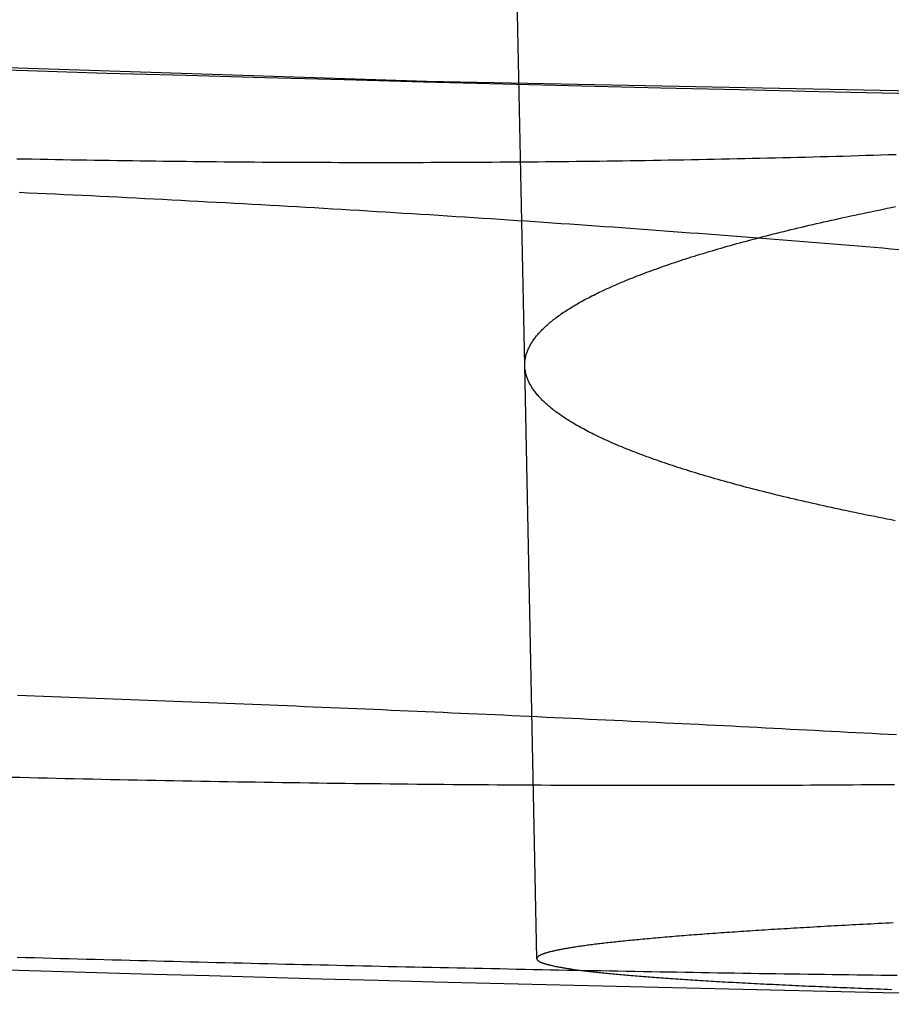
# Model space of a CAD drawing. Extents: x -59 to 873, y -873 to 1630.
# Drawn here: x -6 to -4, y -873 to -871 of the extents above; entities that cross this region are included whole.
import ezdxf

# ---------------------------------------------------------------- set-up
doc = ezdxf.new("R2010")
doc.units = 0
doc.header["$LTSCALE"] = 10
doc.linetypes.add('VERDECKT', pattern=[9.525, 6.35, -3.175])
doc.layers.get('0').update_dxf_attribs({"linetype": 'CONTINUOUS'})
doc.layers.add('STEMPEL', color=3, linetype='CONTINUOUS')

# ---------------------------------------------------------------- blocks, each defined once
blk = doc.blocks.new('A$C00CDD204')
at = {"color": 1, "linetype": 'VERDECKT'}
for p, q in [((-5.08351, -71.82706), (-5.52694, -50)), ((-5.06194, -72.88884), (-5.08351, -71.82706))]:
    blk.add_line(p, q, dxfattribs=at)
at = {"color": 1}
for points in [[(-2.86567, -71.368, 0), (-3.00624, -71.3659, 0), (-3.14688, -71.3637, 0), (-3.28759, -71.3615, 0), (-3.42836, -71.3591, 0), (-3.56921, -71.3567, 0), (-3.71012, -71.3541, 0), (-3.8511, -71.3515, 0), (-3.99215, -71.3487, 0), (-4.13327, -71.3459, 0), (-4.27445, -71.3429, 0), (-4.41571, -71.3398, 0), (-4.55702, -71.3367, 0), (-4.69841, -71.3334, 0), (-4.83986, -71.3301, 0), (-4.98138, -71.3266, 0), (-5.12296, -71.323, 0), (-5.2646, -71.3194, 0), (-5.40631, -71.3156, 0), (-5.54809, -71.3117, 0), (-5.68993, -71.3078, 0), (-5.83183, -71.3037, 0), (-5.97379, -71.2995, 0), (-6.11582, -71.2953, 0)], [(-5.99294, -71.4565, 0), (-5.97902, -71.4568, 0), (-5.96511, -71.457, 0), (-5.95122, -71.4573, 0), (-5.93734, -71.4576, 0), (-5.92347, -71.4578, 0), (-5.90962, -71.4581, 0), (-5.89578, -71.4583, 0), (-5.88195, -71.4586, 0), (-5.86814, -71.4588, 0), (-5.85434, -71.459, 0), (-5.84055, -71.4592, 0), (-5.82679, -71.4594, 0), (-5.81303, -71.4597, 0), (-5.79929, -71.4599, 0), (-5.78557, -71.46, 0), (-5.77186, -71.4602, 0), (-5.75817, -71.4604, 0), (-5.74449, -71.4606, 0), (-5.73083, -71.4608, 0), (-5.71718, -71.4609, 0), (-5.70355, -71.4611, 0), (-5.68994, -71.4612, 0), (-5.67633, -71.4614, 0), (-5.66272, -71.4615, 0), (-5.6491, -71.4617, 0), (-5.63547, -71.4618, 0), (-5.62184, -71.4619, 0), (-5.60819, -71.462, 0), (-5.59455, -71.4622, 0), (-5.58089, -71.4623, 0), (-5.56724, -71.4624, 0), (-5.55357, -71.4625, 0), (-5.5399, -71.4625, 0), (-5.52622, -71.4626, 0), (-5.51254, -71.4627, 0), (-5.49886, -71.4628, 0), (-5.48517, -71.4628, 0), (-5.47147, -71.4629, 0), (-5.45777, -71.463, 0), (-5.44407, -71.463, 0), (-5.43036, -71.463, 0), (-5.41665, -71.4631, 0), (-5.40293, -71.4631, 0), (-5.38922, -71.4631, 0), (-5.37549, -71.4631, 0), (-5.36177, -71.4632, 0), (-5.34804, -71.4632, 0), (-5.33431, -71.4632, 0), (-5.32058, -71.4632, 0), (-5.30685, -71.4631, 0), (-5.29311, -71.4631, 0), (-5.27937, -71.4631, 0), (-5.26563, -71.4631, 0), (-5.25189, -71.463, 0), (-5.23815, -71.463, 0), (-5.2244, -71.4629, 0), (-5.21066, -71.4629, 0), (-5.19692, -71.4628, 0), (-5.18317, -71.4628, 0), (-5.16942, -71.4627, 0), (-5.15568, -71.4626, 0), (-5.14193, -71.4625, 0), (-5.12819, -71.4624, 0), (-5.11444, -71.4623, 0), (-5.1007, -71.4622, 0), (-5.08696, -71.4621, 0), (-5.07322, -71.462, 0), (-5.05948, -71.4619, 0), (-5.04574, -71.4617, 0), (-5.032, -71.4616, 0), (-5.01826, -71.4615, 0), (-5.00453, -71.4613, 0), (-4.9908, -71.4612, 0), (-4.97707, -71.461, 0), (-4.96335, -71.4608, 0), (-4.94962, -71.4607, 0), (-4.9359, -71.4605, 0), (-4.92219, -71.4603, 0), (-4.90848, -71.4601, 0), (-4.89477, -71.4599, 0), (-4.88106, -71.4597, 0), (-4.86736, -71.4595, 0), (-4.85366, -71.4593, 0), (-4.83997, -71.459, 0), (-4.82628, -71.4588, 0), (-4.8126, -71.4586, 0), (-4.79892, -71.4583, 0), (-4.78525, -71.4581, 0), (-4.77159, -71.4578, 0), (-4.75792, -71.4576, 0), (-4.74427, -71.4573, 0), (-4.73062, -71.457, 0), (-4.71698, -71.4567, 0), (-4.70334, -71.4564, 0), (-4.68971, -71.4562, 0), (-4.67609, -71.4558, 0), (-4.66247, -71.4555, 0), (-4.64886, -71.4552, 0), (-4.63526, -71.4549, 0), (-4.62167, -71.4546, 0), (-4.60808, -71.4542, 0), (-4.5945, -71.4539, 0), (-4.58093, -71.4536, 0), (-4.56737, -71.4532, 0), (-4.55382, -71.4528, 0), (-4.54027, -71.4525, 0), (-4.52674, -71.4521, 0), (-4.51321, -71.4517, 0), (-4.49969, -71.4513, 0), (-4.48618, -71.4509, 0), (-4.47268, -71.4505, 0), (-4.45919, -71.4501, 0), (-4.44571, -71.4497, 0), (-4.43224, -71.4493, 0), (-4.41878, -71.4489, 0)], [(-6.00317, -72.5638, 0), (-5.987, -72.5642, 0), (-5.97083, -72.5646, 0), (-5.95466, -72.565, 0), (-5.93848, -72.5654, 0), (-5.9223, -72.5657, 0), (-5.90611, -72.5661, 0), (-5.88993, -72.5664, 0), (-5.87374, -72.5668, 0), (-5.85755, -72.5671, 0), (-5.84135, -72.5675, 0), (-5.82516, -72.5678, 0), (-5.80896, -72.5681, 0), (-5.79277, -72.5685, 0), (-5.77657, -72.5688, 0), (-5.76037, -72.5691, 0), (-5.74418, -72.5694, 0), (-5.72798, -72.5697, 0), (-5.71179, -72.57, 0), (-5.6956, -72.5703, 0), (-5.67941, -72.5706, 0), (-5.66322, -72.5709, 0), (-5.64704, -72.5712, 0), (-5.63086, -72.5715, 0), (-5.61468, -72.5717, 0), (-5.59851, -72.572, 0), (-5.58234, -72.5722, 0), (-5.56618, -72.5725, 0), (-5.55002, -72.5728, 0), (-5.53386, -72.573, 0), (-5.51772, -72.5732, 0), (-5.50157, -72.5735, 0), (-5.48544, -72.5737, 0), (-5.46931, -72.5739, 0), (-5.45319, -72.5741, 0), (-5.43708, -72.5744, 0), (-5.42097, -72.5746, 0), (-5.40487, -72.5748, 0), (-5.38878, -72.575, 0), (-5.3727, -72.5752, 0), (-5.35663, -72.5753, 0), (-5.34057, -72.5755, 0), (-5.32451, -72.5757, 0), (-5.30847, -72.5759, 0), (-5.29244, -72.576, 0), (-5.27642, -72.5762, 0), (-5.26041, -72.5764, 0), (-5.24441, -72.5765, 0), (-5.22842, -72.5766, 0), (-5.21245, -72.5768, 0), (-5.19648, -72.5769, 0), (-5.18053, -72.577, 0), (-5.1646, -72.5772, 0), (-5.14867, -72.5773, 0), (-5.13276, -72.5774, 0), (-5.11687, -72.5775, 0), (-5.10099, -72.5776, 0), (-5.08512, -72.5777, 0), (-5.06927, -72.5778, 0), (-5.05343, -72.5779, 0), (-5.03761, -72.578, 0), (-5.02181, -72.578, 0), (-5.00602, -72.5781, 0), (-4.99025, -72.5782, 0), (-4.97449, -72.5782, 0), (-4.95876, -72.5783, 0), (-4.94304, -72.5783, 0), (-4.92734, -72.5784, 0), (-4.91165, -72.5784, 0), (-4.89599, -72.5785, 0), (-4.88035, -72.5785, 0), (-4.86472, -72.5785, 0), (-4.84911, -72.5785, 0), (-4.83353, -72.5785, 0), (-4.81796, -72.5785, 0), (-4.80242, -72.5785, 0), (-4.78689, -72.5785, 0), (-4.77139, -72.5785, 0), (-4.75591, -72.5785, 0), (-4.74045, -72.5785, 0), (-4.72502, -72.5785, 0), (-4.7096, -72.5784, 0), (-4.69421, -72.5784, 0), (-4.67885, -72.5784, 0), (-4.6635, -72.5783, 0), (-4.64818, -72.5782, 0), (-4.63289, -72.5782, 0), (-4.61762, -72.5781, 0), (-4.60237, -72.5781, 0), (-4.58715, -72.578, 0), (-4.57195, -72.5779, 0), (-4.55678, -72.5778, 0), (-4.54163, -72.5777, 0), (-4.52651, -72.5776, 0), (-4.51141, -72.5775, 0), (-4.49634, -72.5774, 0), (-4.4813, -72.5773, 0), (-4.46628, -72.5772, 0), (-4.45128, -72.5771, 0), (-4.43632, -72.5769, 0), (-4.42138, -72.5768, 0)], [(-4.41333, -71.6195, 0), (-4.42798, -71.6183, 0), (-4.44266, -71.617, 0), (-4.45737, -71.6158, 0), (-4.4721, -71.6146, 0), (-4.48686, -71.6133, 0), (-4.50164, -71.6121, 0), (-4.51645, -71.6109, 0), (-4.53129, -71.6097, 0), (-4.54615, -71.6084, 0), (-4.56104, -71.6072, 0), (-4.57595, -71.606, 0), (-4.59089, -71.6048, 0), (-4.60585, -71.6036, 0), (-4.62084, -71.6024, 0), (-4.63585, -71.6012, 0), (-4.65089, -71.6, 0), (-4.66596, -71.5989, 0), (-4.68104, -71.5977, 0), (-4.69615, -71.5965, 0), (-4.71129, -71.5953, 0), (-4.72645, -71.5942, 0), (-4.74163, -71.593, 0), (-4.75683, -71.5919, 0), (-4.77205, -71.5907, 0), (-4.7873, -71.5896, 0), (-4.80257, -71.5884, 0), (-4.81786, -71.5873, 0), (-4.83317, -71.5861, 0), (-4.84851, -71.585, 0), (-4.86386, -71.5839, 0), (-4.87923, -71.5828, 0), (-4.89463, -71.5817, 0), (-4.91004, -71.5805, 0), (-4.92547, -71.5794, 0), (-4.94093, -71.5783, 0), (-4.9564, -71.5772, 0), (-4.97189, -71.5761, 0), (-4.9874, -71.5751, 0), (-5.00292, -71.574, 0), (-5.01846, -71.5729, 0), (-5.03403, -71.5718, 0), (-5.0496, -71.5708, 0), (-5.0652, -71.5697, 0), (-5.08081, -71.5686, 0), (-5.09644, -71.5676, 0), (-5.11208, -71.5665, 0), (-5.12774, -71.5655, 0), (-5.14341, -71.5645, 0), (-5.1591, -71.5634, 0), (-5.17481, -71.5624, 0), (-5.19053, -71.5614, 0), (-5.20626, -71.5604, 0), (-5.22201, -71.5593, 0), (-5.23777, -71.5583, 0), (-5.25354, -71.5573, 0), (-5.26933, -71.5563, 0), (-5.28513, -71.5553, 0), (-5.30094, -71.5544, 0), (-5.31677, -71.5534, 0), (-5.3326, -71.5524, 0), (-5.34845, -71.5514, 0), (-5.36431, -71.5505, 0), (-5.38018, -71.5495, 0), (-5.39606, -71.5486, 0), (-5.41195, -71.5476, 0), (-5.42785, -71.5467, 0), (-5.44376, -71.5457, 0), (-5.45968, -71.5448, 0), (-5.47561, -71.5439, 0), (-5.49155, -71.543, 0), (-5.5075, -71.542, 0), (-5.52345, -71.5411, 0), (-5.53942, -71.5402, 0), (-5.55539, -71.5393, 0), (-5.57137, -71.5384, 0), (-5.58735, -71.5375, 0), (-5.60335, -71.5367, 0), (-5.61935, -71.5358, 0), (-5.63535, -71.5349, 0), (-5.65136, -71.5341, 0), (-5.66738, -71.5332, 0), (-5.6834, -71.5323, 0), (-5.69943, -71.5315, 0), (-5.71546, -71.5307, 0), (-5.73149, -71.5298, 0), (-5.74753, -71.529, 0), (-5.76357, -71.5282, 0), (-5.77962, -71.5273, 0), (-5.79567, -71.5265, 0), (-5.81172, -71.5257, 0), (-5.82777, -71.5249, 0), (-5.84382, -71.5241, 0), (-5.85988, -71.5233, 0), (-5.87593, -71.5226, 0), (-5.89199, -71.5218, 0), (-5.90805, -71.521, 0), (-5.92411, -71.5202, 0), (-5.94016, -71.5195, 0), (-5.95622, -71.5187, 0), (-5.97228, -71.518, 0), (-5.98833, -71.5172, 0)], [(-4.42366, -72.8248, 0), (-4.43051, -72.8251, 0), (-4.43732, -72.8255, 0), (-4.4441, -72.8258, 0), (-4.45084, -72.8262, 0), (-4.45755, -72.8265, 0), (-4.46422, -72.8269, 0), (-4.47086, -72.8272, 0), (-4.47746, -72.8275, 0), (-4.48403, -72.8279, 0), (-4.49056, -72.8282, 0), (-4.49706, -72.8286, 0), (-4.50352, -72.8289, 0), (-4.50995, -72.8293, 0), (-4.51634, -72.8296, 0), (-4.52269, -72.83, 0), (-4.52901, -72.8303, 0), (-4.5353, -72.8307, 0), (-4.54155, -72.831, 0), (-4.54776, -72.8314, 0), (-4.55394, -72.8317, 0), (-4.56008, -72.8321, 0), (-4.56619, -72.8324, 0), (-4.57226, -72.8328, 0), (-4.57829, -72.8331, 0), (-4.58429, -72.8335, 0), (-4.59025, -72.8338, 0), (-4.59617, -72.8341, 0), (-4.60206, -72.8345, 0), (-4.60791, -72.8348, 0), (-4.61373, -72.8352, 0), (-4.6195, -72.8355, 0), (-4.62525, -72.8359, 0), (-4.63095, -72.8362, 0), (-4.63662, -72.8366, 0), (-4.64225, -72.8369, 0), (-4.64784, -72.8373, 0), (-4.6534, -72.8377, 0), (-4.65892, -72.838, 0), (-4.6644, -72.8384, 0), (-4.66984, -72.8387, 0), (-4.67525, -72.8391, 0), (-4.68062, -72.8394, 0), (-4.68595, -72.8398, 0), (-4.69125, -72.8401, 0), (-4.69651, -72.8405, 0), (-4.70173, -72.8408, 0), (-4.70691, -72.8412, 0), (-4.71205, -72.8415, 0), (-4.71716, -72.8419, 0), (-4.72223, -72.8422, 0), (-4.72727, -72.8426, 0), (-4.73226, -72.8429, 0), (-4.73722, -72.8433, 0), (-4.74214, -72.8436, 0), (-4.74702, -72.844, 0), (-4.75187, -72.8443, 0), (-4.75668, -72.8447, 0), (-4.76145, -72.845, 0), (-4.76618, -72.8454, 0), (-4.77087, -72.8457, 0), (-4.77553, -72.8461, 0), (-4.78015, -72.8464, 0), (-4.78473, -72.8468, 0), (-4.78928, -72.8471, 0), (-4.79379, -72.8475, 0), (-4.79826, -72.8478, 0), (-4.80269, -72.8482, 0), (-4.80708, -72.8486, 0), (-4.81144, -72.8489, 0), (-4.81576, -72.8493, 0), (-4.82004, -72.8496, 0), (-4.82428, -72.85, 0), (-4.82849, -72.8503, 0), (-4.83266, -72.8507, 0), (-4.83679, -72.851, 0), (-4.84088, -72.8514, 0), (-4.84493, -72.8517, 0), (-4.84895, -72.8521, 0), (-4.85293, -72.8524, 0), (-4.85687, -72.8528, 0), (-4.86077, -72.8531, 0), (-4.86464, -72.8535, 0), (-4.86847, -72.8538, 0), (-4.87226, -72.8542, 0), (-4.87601, -72.8545, 0), (-4.87972, -72.8549, 0), (-4.8834, -72.8552, 0), (-4.88704, -72.8556, 0), (-4.89064, -72.8559, 0), (-4.8942, -72.8563, 0), (-4.89772, -72.8566, 0), (-4.90121, -72.857, 0), (-4.90466, -72.8573, 0), (-4.90807, -72.8577, 0), (-4.91144, -72.858, 0), (-4.91478, -72.8584, 0), (-4.91807, -72.8587, 0), (-4.92133, -72.8591, 0), (-4.92455, -72.8594, 0), (-4.92774, -72.8598, 0), (-4.93088, -72.8601, 0), (-4.93399, -72.8605, 0), (-4.93706, -72.8608, 0), (-4.94009, -72.8612, 0), (-4.94308, -72.8615, 0), (-4.94603, -72.8619, 0), (-4.94895, -72.8622, 0), (-4.95183, -72.8626, 0), (-4.95467, -72.8629, 0), (-4.95747, -72.8632, 0), (-4.96023, -72.8636, 0), (-4.96296, -72.8639, 0), (-4.96564, -72.8643, 0), (-4.96829, -72.8646, 0), (-4.9709, -72.865, 0), (-4.97348, -72.8653, 0), (-4.97601, -72.8657, 0), (-4.97851, -72.866, 0), (-4.98096, -72.8664, 0), (-4.98338, -72.8667, 0), (-4.98576, -72.867, 0), (-4.98811, -72.8674, 0), (-4.99041, -72.8677, 0), (-4.99268, -72.8681, 0), (-4.99491, -72.8684, 0), (-4.9971, -72.8688, 0), (-4.99926, -72.8691, 0), (-5.00138, -72.8694, 0), (-5.00346, -72.8698, 0), (-5.0055, -72.8701, 0), (-5.0075, -72.8705, 0), (-5.00947, -72.8708, 0), (-5.0114, -72.8711, 0), (-5.01329, -72.8715, 0), (-5.01515, -72.8718, 0), (-5.01697, -72.8722, 0), (-5.01875, -72.8725, 0), (-5.02049, -72.8728, 0), (-5.0222, -72.8732, 0), (-5.02387, -72.8735, 0), (-5.0255, -72.8738, 0), (-5.0271, -72.8742, 0), (-5.02866, -72.8745, 0), (-5.03018, -72.8749, 0), (-5.03167, -72.8752, 0), (-5.03312, -72.8755, 0), (-5.03454, -72.8759, 0), (-5.03591, -72.8762, 0), (-5.03726, -72.8765, 0), (-5.03856, -72.8769, 0), (-5.03983, -72.8772, 0), (-5.04106, -72.8775, 0), (-5.04226, -72.8779, 0), (-5.04342, -72.8782, 0), (-5.04455, -72.8785, 0), (-5.04564, -72.8789, 0), (-5.04669, -72.8792, 0), (-5.04771, -72.8795, 0), (-5.04869, -72.8798, 0), (-5.04963, -72.8802, 0), (-5.05054, -72.8805, 0), (-5.05142, -72.8808, 0), (-5.05226, -72.8812, 0), (-5.05306, -72.8815, 0), (-5.05383, -72.8818, 0), (-5.05457, -72.8821, 0), (-5.05526, -72.8825, 0), (-5.05593, -72.8828, 0), (-5.05656, -72.8831, 0), (-5.05715, -72.8834, 0), (-5.05771, -72.8838, 0), (-5.05823, -72.8841, 0), (-5.05872, -72.8844, 0), (-5.05917, -72.8847, 0), (-5.05959, -72.8851, 0), (-5.05998, -72.8854, 0), (-5.06032, -72.8857, 0), (-5.06064, -72.886, 0), (-5.06092, -72.8863, 0), (-5.06117, -72.8867, 0), (-5.06138, -72.887, 0), (-5.06156, -72.8873, 0), (-5.0617, -72.8876, 0), (-5.06181, -72.8879, 0), (-5.06188, -72.8883, 0), (-5.06193, -72.8886, 0), (-5.06193, -72.8889, 0), (-5.06191, -72.8892, 0), (-5.06184, -72.8895, 0), (-5.06175, -72.8898, 0), (-5.06162, -72.8901, 0), (-5.06146, -72.8905, 0), (-5.06126, -72.8908, 0), (-5.06103, -72.8911, 0), (-5.06077, -72.8914, 0), (-5.06047, -72.8917, 0), (-5.06014, -72.892, 0), (-5.05977, -72.8923, 0), (-5.05937, -72.8927, 0), (-5.05893, -72.893, 0), (-5.05846, -72.8933, 0), (-5.05795, -72.8936, 0), (-5.05741, -72.8939, 0), (-5.05684, -72.8942, 0), (-5.05623, -72.8945, 0), (-5.05558, -72.8949, 0), (-5.0549, -72.8952, 0), (-5.05419, -72.8955, 0), (-5.05344, -72.8958, 0), (-5.05266, -72.8961, 0), (-5.05183, -72.8964, 0), (-5.05098, -72.8967, 0), (-5.05009, -72.897, 0), (-5.04916, -72.8974, 0), (-5.0482, -72.8977, 0), (-5.0472, -72.898, 0), (-5.04617, -72.8983, 0), (-5.0451, -72.8986, 0), (-5.044, -72.8989, 0), (-5.04286, -72.8992, 0), (-5.04169, -72.8996, 0), (-5.04047, -72.8999, 0), (-5.03923, -72.9002, 0), (-5.03794, -72.9005, 0), (-5.03663, -72.9008, 0), (-5.03527, -72.9011, 0), (-5.03388, -72.9014, 0), (-5.03245, -72.9018, 0), (-5.03099, -72.9021, 0), (-5.02949, -72.9024, 0), (-5.02795, -72.9027, 0), (-5.02638, -72.903, 0), (-5.02477, -72.9033, 0), (-5.02312, -72.9036, 0), (-5.02144, -72.9039, 0), (-5.01972, -72.9043, 0), (-5.01796, -72.9046, 0), (-5.01617, -72.9049, 0), (-5.01434, -72.9052, 0), (-5.01247, -72.9055, 0), (-5.01057, -72.9058, 0), (-5.00862, -72.9061, 0), (-5.00665, -72.9064, 0), (-5.00463, -72.9067, 0), (-5.00258, -72.9071, 0), (-5.00049, -72.9074, 0), (-4.99836, -72.9077, 0), (-4.99619, -72.908, 0), (-4.99399, -72.9083, 0), (-4.99175, -72.9086, 0), (-4.98947, -72.9089, 0), (-4.98715, -72.9092, 0), (-4.9848, -72.9095, 0), (-4.98241, -72.9098, 0), (-4.97998, -72.9101, 0), (-4.97751, -72.9105, 0), (-4.97501, -72.9108, 0), (-4.97246, -72.9111, 0), (-4.96988, -72.9114, 0), (-4.96726, -72.9117, 0), (-4.9646, -72.912, 0), (-4.96191, -72.9123, 0), (-4.95917, -72.9126, 0), (-4.9564, -72.9129, 0), (-4.95358, -72.9132, 0), (-4.95073, -72.9135, 0), (-4.94784, -72.9138, 0), (-4.94492, -72.9141, 0), (-4.94195, -72.9144, 0), (-4.93895, -72.9147, 0), (-4.9359, -72.915, 0), (-4.93282, -72.9154, 0), (-4.9297, -72.9157, 0), (-4.92654, -72.916, 0), (-4.92335, -72.9163, 0), (-4.92011, -72.9166, 0), (-4.91684, -72.9169, 0), (-4.91353, -72.9172, 0), (-4.91018, -72.9175, 0), (-4.90679, -72.9178, 0), (-4.90336, -72.9181, 0), (-4.8999, -72.9184, 0), (-4.8964, -72.9187, 0), (-4.89286, -72.919, 0), (-4.88928, -72.9193, 0), (-4.88566, -72.9196, 0), (-4.882, -72.9199, 0), (-4.87831, -72.9202, 0), (-4.87458, -72.9205, 0), (-4.87081, -72.9208, 0), (-4.867, -72.9211, 0), (-4.86315, -72.9214, 0), (-4.85927, -72.9217, 0), (-4.85534, -72.922, 0), (-4.85138, -72.9223, 0), (-4.84738, -72.9225, 0), (-4.84335, -72.9228, 0), (-4.83927, -72.9231, 0), (-4.83516, -72.9234, 0), (-4.831, -72.9237, 0), (-4.82682, -72.924, 0), (-4.82259, -72.9243, 0), (-4.81832, -72.9246, 0), (-4.81402, -72.9249, 0), (-4.80968, -72.9252, 0), (-4.8053, -72.9255, 0), (-4.80088, -72.9258, 0), (-4.79642, -72.9261, 0), (-4.79193, -72.9264, 0), (-4.7874, -72.9266, 0), (-4.78283, -72.9269, 0), (-4.77822, -72.9272, 0), (-4.77358, -72.9275, 0), (-4.7689, -72.9278, 0), (-4.76418, -72.9281, 0), (-4.75942, -72.9284, 0), (-4.75462, -72.9287, 0), (-4.74979, -72.9289, 0), (-4.74491, -72.9292, 0), (-4.74, -72.9295, 0), (-4.73506, -72.9298, 0), (-4.73007, -72.9301, 0), (-4.72505, -72.9304, 0), (-4.71999, -72.9307, 0), (-4.71489, -72.9309, 0), (-4.70975, -72.9312, 0), (-4.70458, -72.9315, 0), (-4.69937, -72.9318, 0), (-4.69412, -72.9321, 0), (-4.68883, -72.9323, 0), (-4.68351, -72.9326, 0), (-4.67815, -72.9329, 0), (-4.67275, -72.9332, 0), (-4.66731, -72.9335, 0), (-4.66183, -72.9337, 0), (-4.65632, -72.934, 0), (-4.65077, -72.9343, 0), (-4.64518, -72.9346, 0), (-4.63956, -72.9348, 0), (-4.63389, -72.9351, 0), (-4.62819, -72.9354, 0), (-4.62246, -72.9357, 0), (-4.61668, -72.9359, 0), (-4.61087, -72.9362, 0), (-4.60502, -72.9365, 0), (-4.59913, -72.9368, 0), (-4.59321, -72.937, 0), (-4.58725, -72.9373, 0), (-4.58125, -72.9376, 0), (-4.57521, -72.9379, 0), (-4.56914, -72.9381, 0), (-4.56303, -72.9384, 0), (-4.55689, -72.9387, 0), (-4.55071, -72.9389, 0), (-4.54449, -72.9392, 0), (-4.53823, -72.9395, 0), (-4.53194, -72.9397, 0), (-4.52562, -72.94, 0), (-4.51925, -72.9403, 0), (-4.51286, -72.9405, 0), (-4.50642, -72.9408, 0), (-4.49995, -72.941, 0), (-4.49344, -72.9413, 0), (-4.4869, -72.9416, 0), (-4.48032, -72.9418, 0), (-4.47371, -72.9421, 0), (-4.46706, -72.9424, 0), (-4.46038, -72.9426, 0), (-4.45366, -72.9429, 0), (-4.4469, -72.9431, 0), (-4.44011, -72.9434, 0), (-4.43328, -72.9437, 0), (-4.42642, -72.9439, 0)]]:
    blk.add_polyline3d(points, dxfattribs=at)
for points in [[(-4.42026, -72.1047, 0), (-4.42768, -72.1032, 0), (-4.43507, -72.1018, 0), (-4.44242, -72.1003, 0), (-4.44973, -72.0989, 0), (-4.457, -72.0974, 0), (-4.46423, -72.096, 0), (-4.47142, -72.0945, 0), (-4.47858, -72.093, 0), (-4.4857, -72.0916, 0), (-4.49277, -72.0901, 0), (-4.49981, -72.0886, 0), (-4.50681, -72.0872, 0), (-4.51377, -72.0857, 0), (-4.52069, -72.0842, 0), (-4.52757, -72.0827, 0), (-4.53442, -72.0812, 0), (-4.54122, -72.0797, 0), (-4.54798, -72.0783, 0), (-4.5547, -72.0768, 0), (-4.56139, -72.0753, 0), (-4.56803, -72.0738, 0), (-4.57463, -72.0723, 0), (-4.58119, -72.0708, 0), (-4.58772, -72.0693, 0), (-4.5942, -72.0678, 0), (-4.60064, -72.0663, 0), (-4.60704, -72.0648, 0), (-4.6134, -72.0632, 0), (-4.61971, -72.0617, 0), (-4.62599, -72.0602, 0), (-4.63223, -72.0587, 0), (-4.63842, -72.0572, 0), (-4.64457, -72.0557, 0), (-4.65069, -72.0541, 0), (-4.65676, -72.0526, 0), (-4.66278, -72.0511, 0), (-4.66877, -72.0496, 0), (-4.67472, -72.048, 0), (-4.68062, -72.0465, 0), (-4.68648, -72.045, 0), (-4.6923, -72.0434, 0), (-4.69807, -72.0419, 0), (-4.7038, -72.0403, 0), (-4.7095, -72.0388, 0), (-4.71514, -72.0372, 0), (-4.72075, -72.0357, 0), (-4.72631, -72.0342, 0), (-4.73184, -72.0326, 0), (-4.73731, -72.0311, 0), (-4.74275, -72.0295, 0), (-4.74814, -72.0279, 0), (-4.7535, -72.0264, 0), (-4.7588, -72.0248, 0), (-4.76407, -72.0233, 0), (-4.76929, -72.0217, 0), (-4.77448, -72.0201, 0), (-4.77961, -72.0186, 0), (-4.78471, -72.017, 0), (-4.78976, -72.0154, 0), (-4.79477, -72.0139, 0), (-4.79974, -72.0123, 0), (-4.80467, -72.0107, 0), (-4.80955, -72.0092, 0), (-4.81439, -72.0076, 0), (-4.81918, -72.006, 0), (-4.82394, -72.0044, 0), (-4.82865, -72.0028, 0), (-4.83331, -72.0013, 0), (-4.83794, -71.9997, 0), (-4.84252, -71.9981, 0), (-4.84706, -71.9965, 0), (-4.85155, -71.9949, 0), (-4.85601, -71.9933, 0), (-4.86042, -71.9917, 0), (-4.86478, -71.9902, 0), (-4.86911, -71.9886, 0), (-4.87339, -71.987, 0), (-4.87762, -71.9854, 0), (-4.88182, -71.9838, 0), (-4.88597, -71.9822, 0), (-4.89007, -71.9806, 0), (-4.89414, -71.979, 0), (-4.89816, -71.9774, 0), (-4.90214, -71.9758, 0), (-4.90607, -71.9742, 0), (-4.90996, -71.9726, 0), (-4.91381, -71.971, 0), (-4.91761, -71.9694, 0), (-4.92137, -71.9678, 0), (-4.92509, -71.9662, 0), (-4.92876, -71.9646, 0), (-4.93239, -71.963, 0), (-4.93598, -71.9614, 0), (-4.93952, -71.9598, 0), (-4.94302, -71.9582, 0), (-4.94647, -71.9566, 0), (-4.94988, -71.9549, 0), (-4.95325, -71.9533, 0), (-4.95658, -71.9517, 0), (-4.95986, -71.9501, 0), (-4.96309, -71.9485, 0), (-4.96629, -71.9469, 0), (-4.96943, -71.9453, 0), (-4.97254, -71.9437, 0), (-4.9756, -71.9421, 0), (-4.97862, -71.9404, 0), (-4.98159, -71.9388, 0), (-4.98452, -71.9372, 0), (-4.98741, -71.9356, 0), (-4.99025, -71.934, 0), (-4.99304, -71.9324, 0), (-4.9958, -71.9308, 0), (-4.99851, -71.9291, 0), (-5.00117, -71.9275, 0), (-5.00379, -71.9259, 0), (-5.00637, -71.9243, 0), (-5.0089, -71.9227, 0), (-5.01139, -71.9211, 0), (-5.01384, -71.9194, 0), (-5.01624, -71.9178, 0), (-5.0186, -71.9162, 0), (-5.02092, -71.9146, 0), (-5.02319, -71.913, 0), (-5.02542, -71.9114, 0), (-5.02761, -71.9097, 0), (-5.02975, -71.9081, 0), (-5.03185, -71.9065, 0), (-5.03391, -71.9049, 0), (-5.03592, -71.9033, 0), (-5.03789, -71.9017, 0), (-5.03982, -71.9, 0), (-5.04171, -71.8984, 0), (-5.04355, -71.8968, 0), (-5.04535, -71.8952, 0), (-5.04711, -71.8936, 0), (-5.04882, -71.892, 0), (-5.0505, -71.8904, 0), (-5.05213, -71.8887, 0), (-5.05372, -71.8871, 0), (-5.05526, -71.8855, 0), (-5.05677, -71.8839, 0), (-5.05823, -71.8823, 0), (-5.05965, -71.8807, 0), (-5.06103, -71.8791, 0), (-5.06237, -71.8775, 0), (-5.06366, -71.8759, 0), (-5.06492, -71.8742, 0), (-5.06613, -71.8726, 0), (-5.0673, -71.871, 0), (-5.06843, -71.8694, 0), (-5.06952, -71.8678, 0), (-5.07056, -71.8662, 0), (-5.07157, -71.8646, 0), (-5.07253, -71.863, 0), (-5.07345, -71.8614, 0), (-5.07434, -71.8598, 0), (-5.07518, -71.8582, 0), (-5.07598, -71.8566, 0), (-5.07674, -71.855, 0), (-5.07746, -71.8534, 0), (-5.07813, -71.8518, 0), (-5.07877, -71.8502, 0), (-5.07937, -71.8486, 0), (-5.07993, -71.847, 0), (-5.08044, -71.8454, 0), (-5.08092, -71.8438, 0), (-5.08135, -71.8422, 0), (-5.08175, -71.8407, 0), (-5.08211, -71.8391, 0), (-5.08242, -71.8375, 0), (-5.0827, -71.8359, 0), (-5.08293, -71.8343, 0), (-5.08313, -71.8327, 0), (-5.08328, -71.8312, 0), (-5.0834, -71.8296, 0), (-5.08348, -71.828, 0), (-5.08351, -71.8264, 0), (-5.08351, -71.8248, 0), (-5.08347, -71.8233, 0), (-5.08339, -71.8217, 0), (-5.08327, -71.8201, 0), (-5.08311, -71.8185, 0), (-5.08291, -71.817, 0), (-5.08267, -71.8154, 0), (-5.08239, -71.8138, 0), (-5.08208, -71.8122, 0), (-5.08172, -71.8107, 0), (-5.08132, -71.8091, 0), (-5.08088, -71.8075, 0), (-5.0804, -71.8059, 0), (-5.07988, -71.8043, 0), (-5.07932, -71.8027, 0), (-5.07873, -71.8011, 0), (-5.07809, -71.7995, 0), (-5.07741, -71.7979, 0), (-5.07669, -71.7963, 0), (-5.07593, -71.7947, 0), (-5.07512, -71.7931, 0), (-5.07428, -71.7915, 0), (-5.0734, -71.7899, 0), (-5.07247, -71.7883, 0), (-5.07151, -71.7867, 0), (-5.0705, -71.7851, 0), (-5.06946, -71.7835, 0), (-5.06837, -71.7819, 0), (-5.06724, -71.7803, 0), (-5.06607, -71.7787, 0), (-5.06486, -71.7771, 0), (-5.0636, -71.7755, 0), (-5.06231, -71.7738, 0), (-5.06097, -71.7722, 0), (-5.05959, -71.7706, 0), (-5.05818, -71.769, 0), (-5.05671, -71.7674, 0), (-5.05521, -71.7658, 0), (-5.05367, -71.7641, 0), (-5.05208, -71.7625, 0), (-5.05045, -71.7609, 0), (-5.04878, -71.7593, 0), (-5.04706, -71.7577, 0), (-5.04531, -71.756, 0), (-5.04351, -71.7544, 0), (-5.04167, -71.7528, 0), (-5.03979, -71.7512, 0), (-5.03786, -71.7495, 0), (-5.03589, -71.7479, 0), (-5.03388, -71.7463, 0), (-5.03183, -71.7447, 0), (-5.02973, -71.743, 0), (-5.0276, -71.7414, 0), (-5.02541, -71.7398, 0), (-5.02319, -71.7381, 0), (-5.02092, -71.7365, 0), (-5.01861, -71.7349, 0), (-5.01625, -71.7333, 0), (-5.01386, -71.7316, 0), (-5.01141, -71.73, 0), (-5.00893, -71.7284, 0), (-5.0064, -71.7267, 0), (-5.00383, -71.7251, 0), (-5.00121, -71.7235, 0), (-4.99856, -71.7218, 0), (-4.99585, -71.7202, 0), (-4.99311, -71.7186, 0), (-4.99032, -71.7169, 0), (-4.98748, -71.7153, 0), (-4.9846, -71.7137, 0), (-4.98168, -71.712, 0), (-4.97871, -71.7104, 0), (-4.9757, -71.7088, 0), (-4.97264, -71.7071, 0), (-4.96955, -71.7055, 0), (-4.9664, -71.7039, 0), (-4.96321, -71.7022, 0), (-4.95998, -71.7006, 0), (-4.95671, -71.699, 0), (-4.95339, -71.6973, 0), (-4.95002, -71.6957, 0), (-4.94662, -71.6941, 0), (-4.94316, -71.6925, 0), (-4.93967, -71.6908, 0), (-4.93613, -71.6892, 0), (-4.93255, -71.6876, 0), (-4.92892, -71.6859, 0), (-4.92525, -71.6843, 0), (-4.92154, -71.6827, 0), (-4.91778, -71.681, 0), (-4.91398, -71.6794, 0), (-4.91013, -71.6778, 0), (-4.90624, -71.6762, 0), (-4.90231, -71.6745, 0), (-4.89833, -71.6729, 0), (-4.89431, -71.6713, 0), (-4.89025, -71.6697, 0), (-4.88614, -71.668, 0), (-4.88199, -71.6664, 0), (-4.8778, -71.6648, 0), (-4.87356, -71.6632, 0), (-4.86928, -71.6615, 0), (-4.86496, -71.6599, 0), (-4.86059, -71.6583, 0), (-4.85618, -71.6567, 0), (-4.85173, -71.6551, 0), (-4.84723, -71.6535, 0), (-4.84269, -71.6518, 0), (-4.83811, -71.6502, 0), (-4.83349, -71.6486, 0), (-4.82882, -71.647, 0), (-4.8241, -71.6454, 0), (-4.81935, -71.6438, 0), (-4.81455, -71.6422, 0), (-4.80971, -71.6405, 0), (-4.80483, -71.6389, 0), (-4.7999, -71.6373, 0), (-4.79493, -71.6357, 0), (-4.78992, -71.6341, 0), (-4.78486, -71.6325, 0), (-4.77976, -71.6309, 0), (-4.77462, -71.6293, 0), (-4.76944, -71.6277, 0), (-4.76421, -71.6261, 0), (-4.75894, -71.6245, 0), (-4.75363, -71.6229, 0), (-4.74827, -71.6213, 0), (-4.74287, -71.6197, 0), (-4.73743, -71.6182, 0), (-4.73195, -71.6166, 0), (-4.72642, -71.615, 0), (-4.72086, -71.6134, 0), (-4.71525, -71.6118, 0), (-4.70959, -71.6102, 0), (-4.7039, -71.6086, 0), (-4.69816, -71.6071, 0), (-4.69238, -71.6055, 0), (-4.68656, -71.6039, 0), (-4.68069, -71.6023, 0), (-4.67478, -71.6007, 0), (-4.66883, -71.5992, 0), (-4.66284, -71.5976, 0), (-4.65681, -71.596, 0), (-4.65073, -71.5945, 0), (-4.64461, -71.5929, 0), (-4.63845, -71.5913, 0), (-4.63225, -71.5898, 0), (-4.62601, -71.5882, 0), (-4.61972, -71.5867, 0), (-4.61339, -71.5851, 0), (-4.60702, -71.5835, 0), (-4.60061, -71.582, 0), (-4.59416, -71.5804, 0), (-4.58767, -71.5789, 0), (-4.58114, -71.5774, 0), (-4.57457, -71.5758, 0), (-4.56795, -71.5743, 0), (-4.5613, -71.5727, 0), (-4.5546, -71.5712, 0), (-4.54787, -71.5696, 0), (-4.54109, -71.5681, 0), (-4.53427, -71.5666, 0), (-4.52742, -71.5651, 0), (-4.52052, -71.5635, 0), (-4.51359, -71.562, 0), (-4.50661, -71.5605, 0), (-4.4996, -71.559, 0), (-4.49254, -71.5574, 0), (-4.48545, -71.5559, 0), (-4.47832, -71.5544, 0), (-4.47114, -71.5529, 0), (-4.46393, -71.5514, 0), (-4.45668, -71.5499, 0), (-4.44939, -71.5484, 0), (-4.44207, -71.5469, 0), (-4.4347, -71.5454, 0), (-4.4273, -71.5439, 0), (-4.41985, -71.5424, 0)], [(-5.99178, -72.417, 0), (-5.97623, -72.4176, 0), (-5.96067, -72.4182, 0), (-5.94511, -72.4187, 0), (-5.92954, -72.4193, 0), (-5.91397, -72.4199, 0), (-5.8984, -72.4205, 0), (-5.88282, -72.421, 0), (-5.86724, -72.4216, 0), (-5.85165, -72.4222, 0), (-5.83607, -72.4228, 0), (-5.82048, -72.4234, 0), (-5.80489, -72.424, 0), (-5.7893, -72.4246, 0), (-5.7737, -72.4252, 0), (-5.75811, -72.4258, 0), (-5.74251, -72.4264, 0), (-5.72692, -72.427, 0), (-5.71132, -72.4276, 0), (-5.69573, -72.4282, 0), (-5.68013, -72.4288, 0), (-5.66454, -72.4295, 0), (-5.64895, -72.4301, 0), (-5.63336, -72.4307, 0), (-5.61777, -72.4313, 0), (-5.60218, -72.432, 0), (-5.5866, -72.4326, 0), (-5.57102, -72.4332, 0), (-5.55544, -72.4339, 0), (-5.53987, -72.4345, 0), (-5.5243, -72.4351, 0), (-5.50873, -72.4358, 0), (-5.49317, -72.4364, 0), (-5.47761, -72.4371, 0), (-5.46206, -72.4377, 0), (-5.44652, -72.4384, 0), (-5.43098, -72.439, 0), (-5.41544, -72.4397, 0), (-5.39991, -72.4404, 0), (-5.38439, -72.441, 0), (-5.36888, -72.4417, 0), (-5.35337, -72.4424, 0), (-5.33787, -72.443, 0), (-5.32237, -72.4437, 0), (-5.30689, -72.4444, 0), (-5.29141, -72.4451, 0), (-5.27594, -72.4457, 0), (-5.26048, -72.4464, 0), (-5.24503, -72.4471, 0), (-5.22959, -72.4478, 0), (-5.21416, -72.4485, 0), (-5.19874, -72.4492, 0), (-5.18333, -72.4499, 0), (-5.16793, -72.4506, 0), (-5.15254, -72.4512, 0), (-5.13716, -72.4519, 0), (-5.12179, -72.4526, 0), (-5.10644, -72.4534, 0), (-5.0911, -72.4541, 0), (-5.07577, -72.4548, 0), (-5.06045, -72.4555, 0), (-5.04514, -72.4562, 0), (-5.02985, -72.4569, 0), (-5.01457, -72.4576, 0), (-4.99931, -72.4583, 0), (-4.98406, -72.4591, 0), (-4.96882, -72.4598, 0), (-4.9536, -72.4605, 0), (-4.93839, -72.4612, 0), (-4.9232, -72.462, 0), (-4.90802, -72.4627, 0), (-4.89286, -72.4634, 0), (-4.87772, -72.4641, 0), (-4.86259, -72.4649, 0), (-4.84748, -72.4656, 0), (-4.83239, -72.4664, 0), (-4.81731, -72.4671, 0), (-4.80225, -72.4678, 0), (-4.78721, -72.4686, 0), (-4.77219, -72.4693, 0), (-4.75718, -72.4701, 0), (-4.7422, -72.4708, 0), (-4.72723, -72.4716, 0), (-4.71228, -72.4723, 0), (-4.69736, -72.4731, 0), (-4.68245, -72.4739, 0), (-4.66756, -72.4746, 0), (-4.65269, -72.4754, 0), (-4.63785, -72.4761, 0), (-4.62302, -72.4769, 0), (-4.60822, -72.4777, 0), (-4.59344, -72.4784, 0), (-4.57868, -72.4792, 0), (-4.56394, -72.48, 0), (-4.54922, -72.4808, 0), (-4.53452, -72.4815, 0), (-4.51985, -72.4823, 0), (-4.50519, -72.4831, 0), (-4.49056, -72.4839, 0), (-4.47596, -72.4846, 0), (-4.46137, -72.4854, 0), (-4.44681, -72.4862, 0), (-4.43227, -72.487, 0), (-4.41776, -72.4878, 0)], [(-4.41708, -72.9193, 0), (-4.43142, -72.9191, 0), (-4.44578, -72.9189, 0), (-4.46016, -72.9187, 0), (-4.47457, -72.9185, 0), (-4.489, -72.9183, 0), (-4.50346, -72.9181, 0), (-4.51793, -72.9179, 0), (-4.53243, -72.9177, 0), (-4.54696, -72.9175, 0), (-4.5615, -72.9173, 0), (-4.57606, -72.9171, 0), (-4.59065, -72.9169, 0), (-4.60526, -72.9167, 0), (-4.61989, -72.9164, 0), (-4.63455, -72.9162, 0), (-4.64922, -72.916, 0), (-4.66391, -72.9158, 0), (-4.67863, -72.9155, 0), (-4.69337, -72.9153, 0), (-4.70812, -72.9151, 0), (-4.7229, -72.9148, 0), (-4.7377, -72.9146, 0), (-4.75251, -72.9143, 0), (-4.76735, -72.9141, 0), (-4.7822, -72.9138, 0), (-4.79707, -72.9136, 0), (-4.81196, -72.9133, 0), (-4.82687, -72.9131, 0), (-4.8418, -72.9128, 0), (-4.85674, -72.9126, 0), (-4.8717, -72.9123, 0), (-4.88668, -72.912, 0), (-4.90167, -72.9118, 0), (-4.91668, -72.9115, 0), (-4.93171, -72.9112, 0), (-4.94675, -72.9109, 0), (-4.96181, -72.9107, 0), (-4.97689, -72.9104, 0), (-4.99197, -72.9101, 0), (-5.00708, -72.9098, 0), (-5.0222, -72.9095, 0), (-5.03733, -72.9092, 0), (-5.05248, -72.9089, 0), (-5.06764, -72.9087, 0), (-5.08281, -72.9084, 0), (-5.098, -72.9081, 0), (-5.1132, -72.9078, 0), (-5.12841, -72.9074, 0), (-5.14363, -72.9071, 0), (-5.15887, -72.9068, 0), (-5.17412, -72.9065, 0), (-5.18938, -72.9062, 0), (-5.20465, -72.9059, 0), (-5.21993, -72.9056, 0), (-5.23523, -72.9052, 0), (-5.25053, -72.9049, 0), (-5.26585, -72.9046, 0), (-5.28117, -72.9043, 0), (-5.29651, -72.9039, 0), (-5.31185, -72.9036, 0), (-5.3272, -72.9033, 0), (-5.34256, -72.9029, 0), (-5.35793, -72.9026, 0), (-5.37331, -72.9022, 0), (-5.3887, -72.9019, 0), (-5.40409, -72.9016, 0), (-5.4195, -72.9012, 0), (-5.43491, -72.9008, 0), (-5.45032, -72.9005, 0), (-5.46574, -72.9001, 0), (-5.48117, -72.8998, 0), (-5.49661, -72.8994, 0), (-5.51205, -72.8991, 0), (-5.5275, -72.8987, 0), (-5.54295, -72.8983, 0), (-5.55841, -72.898, 0), (-5.57387, -72.8976, 0), (-5.58934, -72.8972, 0), (-5.60481, -72.8968, 0), (-5.62029, -72.8964, 0), (-5.63577, -72.8961, 0), (-5.65125, -72.8957, 0), (-5.66674, -72.8953, 0), (-5.68222, -72.8949, 0), (-5.69772, -72.8945, 0), (-5.71321, -72.8941, 0), (-5.7287, -72.8937, 0), (-5.7442, -72.8933, 0), (-5.7597, -72.8929, 0), (-5.77519, -72.8925, 0), (-5.79069, -72.8921, 0), (-5.80619, -72.8917, 0), (-5.82169, -72.8913, 0), (-5.83719, -72.8909, 0), (-5.85269, -72.8905, 0), (-5.86819, -72.8901, 0), (-5.88368, -72.8897, 0), (-5.89918, -72.8893, 0), (-5.91467, -72.8889, 0), (-5.93016, -72.8884, 0), (-5.94565, -72.888, 0), (-5.96113, -72.8876, 0), (-5.97662, -72.8872, 0), (-5.9921, -72.8867, 0)]]:
    blk.add_polyline3d(points)
at = {"color": 1, "linetype": 'VERDECKT'}
blk.add_arc((0, 129.50191), 200.88836, 257.9776855, 282.0223145, dxfattribs=at)
at = {"linetype": 'CONTINUOUS'}
blk.add_arc((0, 129.50191), 202.5, 267.2347978, 269.0562316, dxfattribs=at)

msp = doc.modelspace()

# ---------------------------------------------------------------- block references
at = {"layer": 'STEMPEL'}
msp.add_blockref('A$C00CDD204', (0, -800), dxfattribs=at)

doc.saveas('drawing.dxf')
